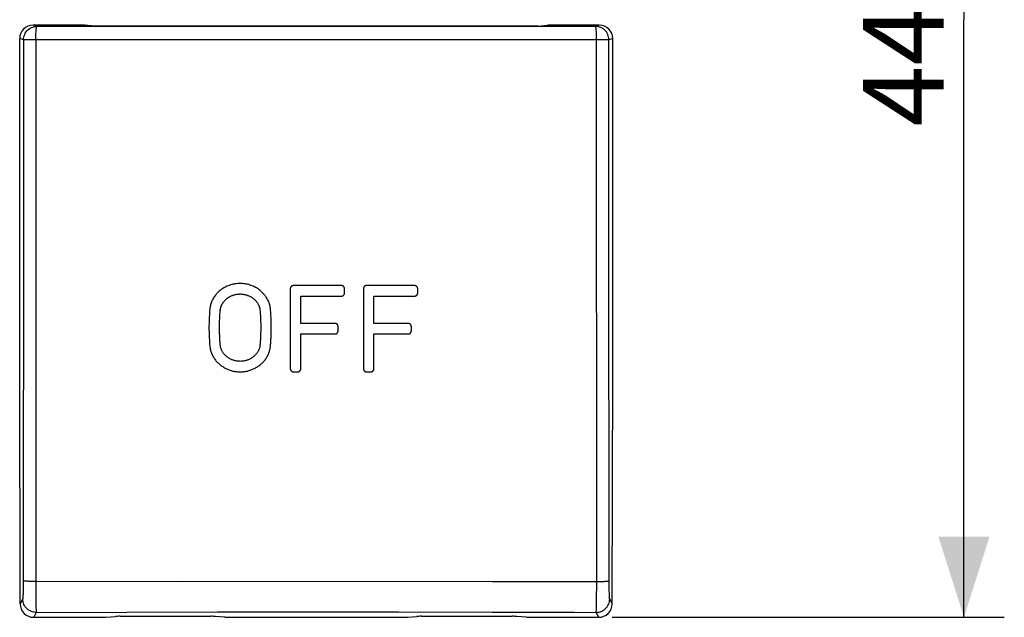
# Model space of a CAD drawing. Units: millimetres. Extents: x -37.7 to 25.2, y -22.5 to 38.9.
# Drawn here: x -11.4 to 25.2, y -22.5 to -0.3 of the extents above; entities that cross this region are included whole.
import ezdxf

# ---------------------------------------------------------------- set-up
doc = ezdxf.new("R2010")
doc.units = ezdxf.units.MM
doc.header["$LTSCALE"] = 16.335
doc.layers.get('0').update_dxf_attribs({"linetype": 'CONTINUOUS'})
doc.styles.get("Standard").update_dxf_attribs({"font": 'txt', "width": 0.8})
doc.dimstyles.new('DIMSTYLE_2', dxfattribs={"dimtxt": 3, "dimasz": 3, "dimexe": 1.5, "dimexo": 0.5, "dimgap": 0.75, "dimtad": 1, "dimdec": 1, "dimtxsty": 'STANDARD', "dimblk": '_FILLED', "dimblk1": '_FILLED', "dimblk2": '_FILLED', "dimcen": 0.09, "dimadec": 0, "dimazin": 0, "dimtfac": 1, "dimtdec": 1, "dimtofl": 0, "dimtmove": 0, "dimatfit": 3, "dimldrblk": '_FILLED', "dimfxl": 1, "dimtolj": 1, "dimarcsym": 0})

# ---------------------------------------------------------------- blocks, each defined once
blk = doc.blocks.new('_FILLED')
at = {"color": 0, "linetype": 'BYBLOCK'}
blk.add_solid([(0, 0), (-1, 0.317), (-1, -0.317)], dxfattribs=at)
blk = doc.blocks.new('*D1')
at = {"color": 7, "linetype": 'CONTINUOUS'}
for p, q in [((10.617, 21.91), (25.198, 21.91)), ((23.698, 21.91), (23.698, -0.299)), ((23.698, -22.508), (23.698, -0.299)), ((10.617, -22.508), (25.198, -22.508))]:
    blk.add_line(p, q, dxfattribs=at)
at = {"color": 7, "linetype": 'CONTINUOUS', "xscale": 3, "yscale": 3, "zscale": 3}
for p, rotation in [((23.698, 21.91), 90), ((23.698, -22.508), 270)]:
    blk.add_blockref('_FILLED', p, dxfattribs=dict(at, rotation=rotation))
at = {"color": 7, "linetype": 'CONTINUOUS', "insert": (19.948, -0.299), "char_height": 3, "width": 13.17857, "attachment_point": 2, "rotation": 90, "line_spacing_factor": 0.9}
blk.add_mtext('44,4', dxfattribs=at)

msp = doc.modelspace()

# ---------------------------------------------------------------- linework, layer by layer
at = {"color": 253, "linetype": 'CONTINUOUS'}
for p, q in [((-10.771, -0.547), (-10.913, -0.499)), ((-3.85, -0.55), (-10.771, -0.547)), ((3.075, -0.55), (-3.85, -0.55)), ((9.996, -0.547), (3.075, -0.55)), ((10.138, -0.499), (9.996, -0.547)), ((-11.271, -1.047), (-11.413, -0.999)), ((-11.271, -1.047), (-11.273, -9.468)), ((-3.865, -1.051), (-11.246, -1.047)), ((-10.814, -1.047), (-10.817, -21.177)), ((3.089, -1.051), (-3.865, -1.051)), ((10.471, -1.047), (3.089, -1.051)), ((10.041, -21.344), (10.039, -1.047)), ((10.492, -1.047), (10.471, -1.047)), ((10.496, -1.047), (10.492, -1.047)), ((10.638, -0.999), (10.496, -1.047)), ((10.498, -10.03), (10.496, -1.047)), ((-11.273, -9.468), (-11.28, -18.653)), ((0.548, -10.18), (-1.233, -10.18)), ((3.268, -10.18), (1.486, -10.18)), ((10.505, -18.844), (10.498, -10.03)), ((-1.351, -10.298), (-1.351, -13.269)), ((-0.96, -10.571), (0.548, -10.571)), ((-0.96, -11.588), (-0.96, -10.571)), ((0.666, -10.454), (0.666, -10.298)), ((1.369, -10.298), (1.369, -13.269)), ((1.76, -10.571), (3.268, -10.571)), ((1.76, -11.588), (1.76, -10.571)), ((3.385, -10.454), (3.385, -10.298)), ((0.313, -11.588), (-0.96, -11.588)), ((0.43, -11.861), (0.43, -11.705)), ((3.032, -11.588), (1.76, -11.588)), ((3.15, -11.861), (3.15, -11.705)), ((-3.979, -11.933), (-3.981, -11.836)), ((-0.96, -11.979), (0.313, -11.979)), ((-0.96, -13.269), (-0.96, -11.979)), ((1.76, -11.979), (3.032, -11.979)), ((1.76, -13.269), (1.76, -11.979)), ((-1.233, -13.386), (-1.077, -13.386)), ((1.486, -13.386), (1.643, -13.386)), ((-11.28, -18.653), (-11.283, -21.253)), ((10.508, -21.155), (10.505, -18.844)), ((-10.817, -21.177), (-5.414, -21.171)), ((-10.817, -21.177), (-10.815, -21.586)), ((-5.414, -21.171), (6.169, -21.172)), ((6.169, -21.172), (10.041, -21.177)), ((10.041, -21.177), (10.138, -21.176)), ((10.508, -21.3), (10.508, -21.155)), ((-11.285, -21.481), (-11.287, -21.563)), ((-11.284, -21.394), (-11.285, -21.481)), ((-11.283, -21.253), (-11.284, -21.394)), ((-10.815, -21.586), (-10.812, -21.875)), ((10.038, -21.736), (10.041, -21.344)), ((10.509, -21.438), (10.508, -21.3)), ((10.511, -21.523), (10.509, -21.438)), ((10.512, -21.6), (10.511, -21.523)), ((10.514, -21.667), (10.512, -21.6)), ((-11.3, -21.824), (-11.393, -22.011)), ((-10.812, -21.875), (-10.81, -22.055)), ((10.034, -22.055), (10.036, -21.939)), ((10.036, -21.939), (10.038, -21.736)), ((10.618, -22.011), (10.525, -21.824)), ((-10.801, -22.324), (-10.893, -22.508)), ((-10.81, -22.055), (-10.808, -22.152)), ((-10.808, -22.152), (-10.806, -22.229)), ((-10.801, -22.324), (-7.431, -22.314)), ((-7.431, -22.314), (-4.059, -22.308)), ((-4.059, -22.308), (-0.685, -22.305)), ((-0.685, -22.305), (2.682, -22.307)), ((2.682, -22.307), (6.153, -22.313)), ((10.117, -22.508), (10.025, -22.324)), ((10.033, -22.152), (10.034, -22.055))]:
    msp.add_line(p, q, dxfattribs=at)
at = {"color": 7, "linetype": 'CONTINUOUS'}
for p, q in [((-8.988, -0.499), (-10.913, -0.499)), ((-8.638, -0.534), (-8.988, -0.499)), ((7.862, -0.534), (-8.638, -0.534)), ((7.862, -0.534), (8.212, -0.499)), ((10.138, -0.499), (8.212, -0.499)), ((-11.413, -13.399), (-11.413, -0.999)), ((10.638, -13.399), (10.638, -0.999)), ((-11.393, -22.011), (-11.413, -13.399)), ((10.618, -22.011), (10.638, -13.399)), ((-10.893, -22.508), (-8.194, -22.508)), ((-8.194, -22.508), (-7.845, -22.477)), ((-7.672, -22.471), (-4.303, -22.471)), ((-3.782, -22.508), (-4.13, -22.477)), ((-3.782, -22.508), (3.006, -22.508)), ((3.006, -22.508), (3.355, -22.477)), ((3.528, -22.471), (6.897, -22.471)), ((7.418, -22.508), (7.07, -22.477)), ((7.418, -22.508), (10.117, -22.508))]:
    msp.add_line(p, q, dxfattribs=at)
at = {"color": 253, "linetype": 'CONTINUOUS'}
for points in [[(-11.271, -1.047), (-11.268, -0.995), (-11.26, -0.944), (-11.247, -0.893), (-11.228, -0.844), (-11.205, -0.798), (-11.176, -0.754), (-11.143, -0.713), (-11.106, -0.676), (-11.066, -0.643), (-11.022, -0.614), (-10.975, -0.59), (-10.926, -0.571), (-10.876, -0.558), (-10.824, -0.549), (-10.771, -0.547)], [(-10.806, -0.754), (-10.8, -0.677), (-10.796, -0.644), (-10.792, -0.615), (-10.789, -0.591), (-10.784, -0.572), (-10.78, -0.558), (-10.775, -0.55), (-10.771, -0.547)], [(10.025, -0.677), (10.021, -0.644), (10.017, -0.615), (10.013, -0.591), (10.009, -0.572), (10.004, -0.558), (10, -0.55), (9.996, -0.547)], [(10.496, -1.047), (10.493, -0.995), (10.485, -0.944), (10.472, -0.893), (10.453, -0.844), (10.429, -0.798), (10.401, -0.754), (10.368, -0.713), (10.331, -0.676), (10.29, -0.643), (10.246, -0.614), (10.2, -0.59), (10.151, -0.571), (10.1, -0.558), (10.048, -0.549), (9.996, -0.547)], [(10.035, -0.845), (10.033, -0.798), (10.03, -0.754), (10.025, -0.677)], [(-11.246, -1.047), (-11.268, -1.047), (-11.271, -1.047)], [(-10.814, -1.047), (-10.814, -0.994), (-10.813, -0.943)], [(-10.813, -0.943), (-10.81, -0.845), (-10.808, -0.798), (-10.806, -0.754)], [(10.039, -1.047), (10.039, -0.994), (10.038, -0.943), (10.035, -0.845)], [(-2.089, -11.055), (-2.092, -11.022), (-2.097, -10.989), (-2.103, -10.957), (-2.11, -10.924), (-2.118, -10.892), (-2.128, -10.859), (-2.138, -10.827), (-2.15, -10.795), (-2.163, -10.763), (-2.177, -10.732), (-2.193, -10.701), (-2.209, -10.671), (-2.226, -10.642), (-2.244, -10.614), (-2.262, -10.586), (-2.282, -10.559), (-2.303, -10.533), (-2.324, -10.507), (-2.346, -10.482), (-2.37, -10.457), (-2.394, -10.433), (-2.418, -10.41), (-2.444, -10.387), (-2.471, -10.365), (-2.504, -10.34), (-2.538, -10.315), (-2.574, -10.291), (-2.61, -10.268), (-2.648, -10.247), (-2.688, -10.226), (-2.728, -10.207), (-2.769, -10.189), (-2.811, -10.173), (-2.854, -10.159), (-2.898, -10.146), (-2.942, -10.134), (-2.986, -10.125), (-3.031, -10.117), (-3.076, -10.11), (-3.122, -10.106), (-3.167, -10.103), (-3.212, -10.102), (-3.258, -10.103), (-3.303, -10.105), (-3.349, -10.11), (-3.395, -10.116), (-3.44, -10.124), (-3.486, -10.133), (-3.531, -10.145), (-3.575, -10.158), (-3.619, -10.173), (-3.662, -10.189), (-3.705, -10.207), (-3.746, -10.227), (-3.786, -10.248), (-3.825, -10.27), (-3.863, -10.294), (-3.899, -10.319), (-3.934, -10.344), (-3.962, -10.366), (-3.99, -10.389), (-4.016, -10.412), (-4.041, -10.436), (-4.066, -10.461), (-4.09, -10.487), (-4.113, -10.513), (-4.135, -10.54), (-4.156, -10.568), (-4.176, -10.596), (-4.196, -10.625), (-4.214, -10.655), (-4.232, -10.687), (-4.248, -10.719), (-4.264, -10.752), (-4.278, -10.785), (-4.291, -10.819), (-4.302, -10.853), (-4.312, -10.886), (-4.321, -10.92), (-4.328, -10.954), (-4.335, -10.987), (-4.34, -11.021), (-4.343, -11.055)], [(-1.233, -10.18), (-1.237, -10.18), (-1.24, -10.18), (-1.244, -10.181), (-1.247, -10.181), (-1.251, -10.182), (-1.254, -10.182), (-1.258, -10.183), (-1.261, -10.184), (-1.265, -10.185), (-1.268, -10.186), (-1.272, -10.187), (-1.275, -10.188), (-1.279, -10.19), (-1.282, -10.191), (-1.285, -10.193), (-1.288, -10.194), (-1.291, -10.196), (-1.294, -10.197), (-1.296, -10.199), (-1.299, -10.2), (-1.302, -10.202), (-1.304, -10.204), (-1.307, -10.206), (-1.309, -10.208), (-1.311, -10.21), (-1.314, -10.212), (-1.316, -10.214), (-1.318, -10.217), (-1.321, -10.219), (-1.323, -10.221), (-1.325, -10.224), (-1.327, -10.226), (-1.328, -10.229), (-1.33, -10.232), (-1.332, -10.234), (-1.334, -10.237), (-1.335, -10.24), (-1.337, -10.242), (-1.338, -10.245), (-1.34, -10.249), (-1.341, -10.252), (-1.343, -10.256), (-1.344, -10.259), (-1.345, -10.263), (-1.346, -10.266), (-1.347, -10.27), (-1.348, -10.273), (-1.349, -10.277), (-1.349, -10.28), (-1.35, -10.284), (-1.35, -10.287), (-1.351, -10.291), (-1.351, -10.294), (-1.351, -10.298)], [(0.666, -10.298), (0.665, -10.294), (0.665, -10.291), (0.665, -10.287), (0.665, -10.284), (0.664, -10.28), (0.664, -10.277), (0.663, -10.273), (0.662, -10.27), (0.661, -10.266), (0.66, -10.263), (0.659, -10.259), (0.658, -10.256), (0.656, -10.252), (0.655, -10.249), (0.653, -10.246), (0.652, -10.243), (0.65, -10.24), (0.649, -10.237), (0.647, -10.235), (0.645, -10.232), (0.644, -10.229), (0.642, -10.227), (0.64, -10.224), (0.638, -10.222), (0.636, -10.219), (0.634, -10.217), (0.631, -10.215), (0.629, -10.213), (0.627, -10.21), (0.624, -10.208), (0.622, -10.206), (0.62, -10.204), (0.617, -10.203), (0.614, -10.201), (0.612, -10.199), (0.609, -10.197), (0.606, -10.196), (0.604, -10.194), (0.601, -10.193), (0.597, -10.191), (0.594, -10.19), (0.59, -10.188), (0.587, -10.187), (0.583, -10.186), (0.58, -10.185), (0.576, -10.184), (0.573, -10.183), (0.569, -10.182), (0.566, -10.182), (0.562, -10.181), (0.559, -10.181), (0.555, -10.18), (0.552, -10.18), (0.548, -10.18)], [(1.486, -10.18), (1.483, -10.18), (1.48, -10.18), (1.477, -10.181), (1.474, -10.181), (1.471, -10.181), (1.468, -10.182), (1.465, -10.182), (1.461, -10.183), (1.458, -10.184), (1.454, -10.185), (1.451, -10.186), (1.447, -10.187), (1.444, -10.189), (1.44, -10.19), (1.437, -10.192), (1.433, -10.193), (1.43, -10.195), (1.427, -10.197), (1.423, -10.199), (1.42, -10.201), (1.418, -10.203), (1.415, -10.205), (1.412, -10.207), (1.41, -10.209), (1.407, -10.211), (1.405, -10.214), (1.403, -10.216), (1.4, -10.218), (1.398, -10.221), (1.396, -10.223), (1.394, -10.226), (1.392, -10.229), (1.39, -10.232), (1.388, -10.234), (1.386, -10.237), (1.385, -10.24), (1.383, -10.243), (1.381, -10.246), (1.38, -10.249), (1.379, -10.252), (1.377, -10.256), (1.376, -10.26), (1.375, -10.263), (1.374, -10.267), (1.373, -10.271), (1.372, -10.274), (1.371, -10.278), (1.371, -10.281), (1.37, -10.284), (1.37, -10.288), (1.37, -10.291), (1.369, -10.294), (1.369, -10.298)], [(3.385, -10.298), (3.385, -10.294), (3.385, -10.291), (3.385, -10.287), (3.385, -10.284), (3.384, -10.28), (3.383, -10.277), (3.383, -10.273), (3.382, -10.27), (3.381, -10.266), (3.38, -10.263), (3.379, -10.259), (3.378, -10.256), (3.376, -10.252), (3.375, -10.249), (3.373, -10.246), (3.372, -10.243), (3.37, -10.24), (3.369, -10.237), (3.367, -10.235), (3.365, -10.232), (3.364, -10.229), (3.362, -10.227), (3.36, -10.224), (3.358, -10.222), (3.356, -10.219), (3.354, -10.217), (3.351, -10.215), (3.349, -10.213), (3.347, -10.21), (3.344, -10.208), (3.342, -10.206), (3.339, -10.204), (3.337, -10.203), (3.334, -10.201), (3.332, -10.199), (3.329, -10.197), (3.326, -10.196), (3.323, -10.194), (3.321, -10.193), (3.317, -10.191), (3.314, -10.19), (3.31, -10.188), (3.307, -10.187), (3.303, -10.186), (3.3, -10.185), (3.296, -10.184), (3.293, -10.183), (3.289, -10.182), (3.286, -10.182), (3.282, -10.181), (3.279, -10.181), (3.275, -10.18), (3.272, -10.18), (3.268, -10.18)], [(-3.954, -11.092), (-3.952, -11.076), (-3.95, -11.061), (-3.948, -11.045), (-3.945, -11.03), (-3.941, -11.014), (-3.937, -10.999), (-3.933, -10.984), (-3.929, -10.968), (-3.923, -10.953), (-3.918, -10.938), (-3.912, -10.923), (-3.905, -10.909), (-3.899, -10.894), (-3.892, -10.88), (-3.884, -10.866), (-3.876, -10.852), (-3.865, -10.834), (-3.853, -10.816), (-3.841, -10.798), (-3.828, -10.782), (-3.815, -10.765), (-3.801, -10.749), (-3.786, -10.734), (-3.771, -10.719), (-3.756, -10.704), (-3.741, -10.69), (-3.725, -10.677), (-3.708, -10.664), (-3.691, -10.651), (-3.674, -10.638), (-3.657, -10.626), (-3.639, -10.615), (-3.621, -10.604), (-3.603, -10.593), (-3.584, -10.583), (-3.565, -10.573), (-3.545, -10.564), (-3.526, -10.555), (-3.506, -10.547), (-3.485, -10.539), (-3.464, -10.532), (-3.443, -10.526), (-3.422, -10.52), (-3.4, -10.514), (-3.378, -10.509), (-3.356, -10.505), (-3.336, -10.502), (-3.317, -10.499), (-3.297, -10.497), (-3.277, -10.495), (-3.257, -10.494), (-3.236, -10.493), (-3.216, -10.493)], [(-3.216, -10.493), (-3.197, -10.493), (-3.177, -10.494), (-3.158, -10.495), (-3.14, -10.497), (-3.121, -10.499), (-3.098, -10.502), (-3.074, -10.506), (-3.051, -10.51), (-3.028, -10.515), (-3.005, -10.521), (-2.983, -10.528), (-2.96, -10.535), (-2.938, -10.543), (-2.916, -10.552), (-2.894, -10.561), (-2.873, -10.571), (-2.852, -10.581), (-2.832, -10.592), (-2.812, -10.604), (-2.792, -10.616), (-2.773, -10.628), (-2.754, -10.641), (-2.735, -10.655), (-2.718, -10.669), (-2.7, -10.683), (-2.687, -10.694), (-2.674, -10.706), (-2.661, -10.718), (-2.649, -10.73), (-2.637, -10.743), (-2.626, -10.756), (-2.615, -10.769), (-2.604, -10.782), (-2.594, -10.795), (-2.584, -10.809), (-2.573, -10.826), (-2.562, -10.843), (-2.552, -10.861), (-2.542, -10.879), (-2.534, -10.896), (-2.525, -10.914), (-2.518, -10.932), (-2.511, -10.95), (-2.504, -10.968), (-2.499, -10.986), (-2.494, -11.003), (-2.489, -11.021), (-2.486, -11.039), (-2.482, -11.057), (-2.48, -11.075), (-2.478, -11.092)], [(0.548, -10.571), (0.552, -10.571), (0.555, -10.571), (0.559, -10.571), (0.562, -10.57), (0.566, -10.57), (0.569, -10.569), (0.572, -10.568), (0.576, -10.568), (0.579, -10.567), (0.583, -10.566), (0.586, -10.565), (0.59, -10.563), (0.593, -10.562), (0.597, -10.56), (0.6, -10.559), (0.603, -10.557), (0.606, -10.556), (0.608, -10.554), (0.611, -10.553), (0.614, -10.551), (0.616, -10.549), (0.619, -10.547), (0.621, -10.546), (0.624, -10.544), (0.626, -10.541), (0.629, -10.539), (0.631, -10.537), (0.633, -10.535), (0.635, -10.533), (0.637, -10.53), (0.639, -10.528), (0.641, -10.525), (0.643, -10.523), (0.645, -10.52), (0.647, -10.517), (0.648, -10.515), (0.65, -10.512), (0.651, -10.509), (0.653, -10.506), (0.655, -10.503), (0.656, -10.499), (0.657, -10.496), (0.659, -10.493), (0.66, -10.489), (0.661, -10.485), (0.662, -10.482), (0.663, -10.478), (0.663, -10.475), (0.664, -10.471), (0.665, -10.468), (0.665, -10.464), (0.665, -10.461), (0.665, -10.457), (0.666, -10.454)], [(3.268, -10.571), (3.272, -10.571), (3.275, -10.571), (3.279, -10.571), (3.282, -10.57), (3.286, -10.57), (3.289, -10.569), (3.293, -10.568), (3.296, -10.568), (3.3, -10.567), (3.303, -10.566), (3.306, -10.565), (3.31, -10.563), (3.313, -10.562), (3.317, -10.56), (3.32, -10.559), (3.323, -10.557), (3.326, -10.556), (3.328, -10.554), (3.331, -10.553), (3.334, -10.551), (3.336, -10.549), (3.339, -10.547), (3.341, -10.546), (3.344, -10.544), (3.346, -10.541), (3.348, -10.539), (3.351, -10.537), (3.353, -10.535), (3.355, -10.533), (3.357, -10.53), (3.359, -10.528), (3.361, -10.525), (3.363, -10.523), (3.365, -10.52), (3.367, -10.517), (3.368, -10.515), (3.37, -10.512), (3.371, -10.509), (3.373, -10.506), (3.374, -10.503), (3.376, -10.499), (3.377, -10.496), (3.379, -10.493), (3.38, -10.489), (3.381, -10.485), (3.382, -10.482), (3.383, -10.478), (3.383, -10.475), (3.384, -10.471), (3.385, -10.468), (3.385, -10.464), (3.385, -10.461), (3.385, -10.457), (3.385, -10.454)], [(-4.343, -11.055), (-4.35, -11.131), (-4.356, -11.206), (-4.361, -11.282), (-4.365, -11.358), (-4.369, -11.434), (-4.372, -11.511), (-4.373, -11.587), (-4.375, -11.664), (-4.375, -11.74), (-4.374, -11.817), (-4.373, -11.894), (-4.371, -11.971), (-4.369, -12.048), (-4.365, -12.125), (-4.361, -12.202), (-4.356, -12.279), (-4.35, -12.356), (-4.343, -12.433)], [(-3.981, -11.836), (-3.982, -11.784), (-3.982, -11.733), (-3.982, -11.682), (-3.981, -11.631), (-3.981, -11.58), (-3.98, -11.53), (-3.978, -11.48), (-3.977, -11.43), (-3.975, -11.381), (-3.972, -11.332), (-3.969, -11.284), (-3.966, -11.235), (-3.963, -11.187), (-3.959, -11.14), (-3.954, -11.092)], [(-2.478, -11.092), (-2.474, -11.14), (-2.47, -11.187), (-2.466, -11.235), (-2.463, -11.284), (-2.46, -11.332), (-2.458, -11.381), (-2.456, -11.43), (-2.454, -11.48), (-2.453, -11.53), (-2.452, -11.58), (-2.451, -11.631), (-2.45, -11.682), (-2.45, -11.733), (-2.451, -11.784)], [(-2.058, -11.835), (-2.057, -11.781), (-2.057, -11.727), (-2.058, -11.673), (-2.058, -11.619), (-2.059, -11.566), (-2.06, -11.514), (-2.062, -11.461), (-2.064, -11.409), (-2.067, -11.358), (-2.069, -11.306), (-2.073, -11.255), (-2.076, -11.205), (-2.08, -11.154), (-2.084, -11.105), (-2.089, -11.055)], [(0.43, -11.705), (0.43, -11.702), (0.429, -11.698), (0.429, -11.695), (0.429, -11.691), (0.428, -11.688), (0.428, -11.684), (0.427, -11.681), (0.426, -11.677), (0.425, -11.674), (0.424, -11.67), (0.423, -11.667), (0.422, -11.663), (0.42, -11.66), (0.419, -11.657), (0.417, -11.653), (0.416, -11.65), (0.414, -11.648), (0.413, -11.645), (0.411, -11.642), (0.41, -11.64), (0.408, -11.637), (0.406, -11.634), (0.404, -11.632), (0.402, -11.63), (0.4, -11.627), (0.398, -11.625), (0.396, -11.622), (0.393, -11.62), (0.391, -11.618), (0.389, -11.616), (0.386, -11.614), (0.384, -11.612), (0.381, -11.61), (0.379, -11.608), (0.376, -11.607), (0.373, -11.605), (0.371, -11.603), (0.368, -11.602), (0.365, -11.6), (0.362, -11.599), (0.358, -11.597), (0.355, -11.596), (0.351, -11.595), (0.348, -11.593), (0.344, -11.592), (0.341, -11.591), (0.337, -11.591), (0.334, -11.59), (0.33, -11.589), (0.327, -11.589), (0.323, -11.588), (0.32, -11.588), (0.316, -11.588), (0.313, -11.588)], [(3.15, -11.705), (3.15, -11.702), (3.15, -11.698), (3.149, -11.695), (3.149, -11.691), (3.149, -11.688), (3.148, -11.684), (3.147, -11.681), (3.146, -11.677), (3.145, -11.674), (3.144, -11.67), (3.143, -11.667), (3.142, -11.663), (3.141, -11.66), (3.139, -11.657), (3.138, -11.653), (3.136, -11.65), (3.135, -11.648), (3.133, -11.645), (3.132, -11.642), (3.13, -11.64), (3.128, -11.637), (3.126, -11.635), (3.124, -11.632), (3.122, -11.63), (3.12, -11.627), (3.118, -11.625), (3.116, -11.623), (3.114, -11.62), (3.111, -11.618), (3.109, -11.616), (3.106, -11.614), (3.104, -11.612), (3.101, -11.61), (3.099, -11.608), (3.096, -11.607), (3.093, -11.605), (3.091, -11.603), (3.088, -11.602), (3.085, -11.6), (3.082, -11.599), (3.078, -11.597), (3.075, -11.596), (3.071, -11.595), (3.068, -11.593), (3.064, -11.592), (3.061, -11.591), (3.057, -11.591), (3.054, -11.59), (3.05, -11.589), (3.047, -11.589), (3.043, -11.588), (3.04, -11.588), (3.036, -11.588), (3.032, -11.588)], [(-3.954, -12.396), (-3.958, -12.36), (-3.961, -12.324), (-3.963, -12.288), (-3.966, -12.251), (-3.968, -12.215), (-3.97, -12.178), (-3.972, -12.14), (-3.974, -12.103), (-3.975, -12.066), (-3.977, -12.028), (-3.978, -11.98), (-3.979, -11.933)], [(-2.451, -11.784), (-2.452, -11.884), (-2.453, -11.932), (-2.454, -11.98), (-2.455, -12.027), (-2.457, -12.065), (-2.458, -12.103), (-2.46, -12.14), (-2.462, -12.177), (-2.464, -12.214), (-2.466, -12.251), (-2.469, -12.287), (-2.472, -12.324), (-2.475, -12.36), (-2.478, -12.396)], [(-2.089, -12.433), (-2.085, -12.395), (-2.082, -12.356), (-2.079, -12.317), (-2.076, -12.278), (-2.073, -12.239), (-2.071, -12.2), (-2.069, -12.16), (-2.067, -12.12), (-2.065, -12.08), (-2.063, -12.04), (-2.061, -11.989), (-2.06, -11.938), (-2.059, -11.887), (-2.058, -11.835)], [(0.313, -11.979), (0.316, -11.979), (0.32, -11.979), (0.323, -11.978), (0.327, -11.978), (0.33, -11.977), (0.333, -11.977), (0.337, -11.976), (0.34, -11.975), (0.344, -11.974), (0.347, -11.973), (0.351, -11.972), (0.354, -11.971), (0.358, -11.97), (0.361, -11.968), (0.364, -11.967), (0.367, -11.965), (0.37, -11.964), (0.373, -11.962), (0.375, -11.96), (0.378, -11.959), (0.38, -11.957), (0.383, -11.955), (0.386, -11.953), (0.388, -11.951), (0.39, -11.949), (0.393, -11.947), (0.395, -11.945), (0.397, -11.943), (0.399, -11.94), (0.401, -11.938), (0.404, -11.935), (0.405, -11.933), (0.407, -11.93), (0.409, -11.928), (0.411, -11.925), (0.413, -11.922), (0.414, -11.92), (0.416, -11.917), (0.417, -11.914), (0.419, -11.911), (0.42, -11.907), (0.422, -11.904), (0.423, -11.9), (0.424, -11.897), (0.425, -11.893), (0.426, -11.89), (0.427, -11.886), (0.428, -11.883), (0.428, -11.879), (0.429, -11.876), (0.429, -11.872), (0.429, -11.869), (0.43, -11.865), (0.43, -11.861)], [(3.032, -11.979), (3.036, -11.979), (3.04, -11.979), (3.043, -11.978), (3.046, -11.978), (3.05, -11.977), (3.053, -11.977), (3.057, -11.976), (3.06, -11.975), (3.064, -11.974), (3.067, -11.973), (3.071, -11.972), (3.074, -11.971), (3.078, -11.97), (3.081, -11.968), (3.084, -11.967), (3.087, -11.965), (3.09, -11.964), (3.093, -11.962), (3.095, -11.96), (3.098, -11.959), (3.101, -11.957), (3.103, -11.955), (3.106, -11.953), (3.108, -11.951), (3.111, -11.949), (3.113, -11.947), (3.115, -11.945), (3.117, -11.943), (3.12, -11.94), (3.122, -11.938), (3.124, -11.935), (3.126, -11.933), (3.128, -11.93), (3.129, -11.928), (3.131, -11.925), (3.133, -11.922), (3.134, -11.92), (3.136, -11.917), (3.137, -11.914), (3.139, -11.911), (3.14, -11.907), (3.142, -11.904), (3.143, -11.9), (3.144, -11.897), (3.145, -11.893), (3.146, -11.89), (3.147, -11.886), (3.148, -11.883), (3.149, -11.879), (3.149, -11.876), (3.149, -11.872), (3.15, -11.869), (3.15, -11.865), (3.15, -11.861)], [(-4.343, -12.433), (-4.34, -12.467), (-4.335, -12.499), (-4.329, -12.532), (-4.322, -12.564), (-4.314, -12.596), (-4.305, -12.628), (-4.294, -12.659), (-4.283, -12.69), (-4.271, -12.72), (-4.257, -12.75), (-4.243, -12.78), (-4.228, -12.809), (-4.211, -12.838), (-4.194, -12.866), (-4.176, -12.893), (-4.157, -12.92), (-4.137, -12.947), (-4.116, -12.972), (-4.094, -12.997), (-4.072, -13.022), (-4.048, -13.046), (-4.024, -13.069), (-3.999, -13.091), (-3.974, -13.113), (-3.947, -13.134), (-3.92, -13.155), (-3.893, -13.174), (-3.865, -13.193), (-3.836, -13.211), (-3.807, -13.229), (-3.777, -13.245), (-3.746, -13.261), (-3.715, -13.276), (-3.684, -13.29), (-3.652, -13.303), (-3.62, -13.315), (-3.587, -13.327), (-3.554, -13.337), (-3.521, -13.346), (-3.488, -13.355), (-3.454, -13.362), (-3.42, -13.368), (-3.387, -13.374), (-3.353, -13.378), (-3.319, -13.382), (-3.285, -13.384), (-3.251, -13.386), (-3.216, -13.386)], [(-2.478, -12.396), (-2.481, -12.42), (-2.484, -12.443), (-2.489, -12.466), (-2.494, -12.489), (-2.501, -12.511), (-2.508, -12.533), (-2.516, -12.555), (-2.525, -12.577), (-2.535, -12.598), (-2.546, -12.619), (-2.558, -12.639), (-2.57, -12.659), (-2.583, -12.678), (-2.597, -12.697), (-2.612, -12.716), (-2.627, -12.734), (-2.643, -12.752), (-2.66, -12.769), (-2.678, -12.785), (-2.696, -12.802), (-2.715, -12.817), (-2.734, -12.832), (-2.754, -12.847), (-2.774, -12.861), (-2.796, -12.875), (-2.817, -12.888), (-2.84, -12.901), (-2.863, -12.913), (-2.886, -12.924), (-2.91, -12.934), (-2.934, -12.944), (-2.958, -12.953), (-2.983, -12.961), (-3.008, -12.968), (-3.034, -12.975), (-3.059, -12.98), (-3.09, -12.986), (-3.121, -12.99), (-3.152, -12.993), (-3.183, -12.995), (-3.215, -12.996), (-3.246, -12.995), (-3.277, -12.993), (-3.308, -12.99), (-3.34, -12.986), (-3.371, -12.98), (-3.396, -12.975), (-3.422, -12.968), (-3.447, -12.961), (-3.472, -12.953), (-3.497, -12.944), (-3.521, -12.935), (-3.545, -12.924), (-3.568, -12.913), (-3.591, -12.901), (-3.613, -12.889), (-3.635, -12.876), (-3.656, -12.862), (-3.676, -12.848), (-3.696, -12.834), (-3.716, -12.819), (-3.735, -12.803), (-3.753, -12.787), (-3.77, -12.771), (-3.787, -12.754), (-3.803, -12.736), (-3.819, -12.718), (-3.833, -12.699), (-3.847, -12.68), (-3.86, -12.661), (-3.873, -12.641), (-3.884, -12.62), (-3.895, -12.599), (-3.905, -12.578), (-3.914, -12.556), (-3.923, -12.534), (-3.93, -12.512), (-3.937, -12.489), (-3.943, -12.467), (-3.948, -12.443), (-3.951, -12.42), (-3.954, -12.396)], [(-3.216, -13.386), (-3.182, -13.386), (-3.148, -13.384), (-3.114, -13.382), (-3.08, -13.378), (-3.046, -13.374), (-3.013, -13.368), (-2.979, -13.362), (-2.946, -13.355), (-2.912, -13.346), (-2.879, -13.337), (-2.847, -13.327), (-2.814, -13.316), (-2.782, -13.304), (-2.751, -13.291), (-2.719, -13.277), (-2.689, -13.262), (-2.658, -13.247), (-2.629, -13.23), (-2.599, -13.213), (-2.571, -13.195), (-2.543, -13.176), (-2.515, -13.157), (-2.488, -13.137), (-2.462, -13.116), (-2.436, -13.094), (-2.411, -13.071), (-2.387, -13.048), (-2.363, -13.025), (-2.341, -13), (-2.319, -12.975), (-2.298, -12.949), (-2.278, -12.923), (-2.258, -12.896), (-2.24, -12.868), (-2.222, -12.84), (-2.206, -12.812), (-2.19, -12.782), (-2.176, -12.752), (-2.162, -12.722), (-2.15, -12.691), (-2.138, -12.66), (-2.128, -12.629), (-2.119, -12.597), (-2.11, -12.565), (-2.103, -12.532), (-2.099, -12.508), (-2.095, -12.483), (-2.091, -12.458), (-2.089, -12.433)], [(-1.351, -13.269), (-1.351, -13.273), (-1.351, -13.276), (-1.35, -13.28), (-1.35, -13.283), (-1.349, -13.286), (-1.349, -13.29), (-1.348, -13.293), (-1.347, -13.297), (-1.346, -13.3), (-1.345, -13.304), (-1.344, -13.307), (-1.343, -13.311), (-1.342, -13.314), (-1.34, -13.317), (-1.339, -13.321), (-1.337, -13.324), (-1.336, -13.326), (-1.334, -13.329), (-1.333, -13.332), (-1.331, -13.334), (-1.329, -13.337), (-1.327, -13.34), (-1.325, -13.342), (-1.323, -13.345), (-1.321, -13.347), (-1.319, -13.349), (-1.317, -13.352), (-1.315, -13.354), (-1.312, -13.356), (-1.31, -13.358), (-1.308, -13.36), (-1.305, -13.362), (-1.303, -13.364), (-1.3, -13.366), (-1.297, -13.367), (-1.295, -13.369), (-1.292, -13.371), (-1.289, -13.372), (-1.286, -13.374), (-1.283, -13.375), (-1.279, -13.377), (-1.276, -13.378), (-1.272, -13.379), (-1.269, -13.381), (-1.265, -13.382), (-1.262, -13.383), (-1.258, -13.383), (-1.255, -13.384), (-1.251, -13.385), (-1.248, -13.385), (-1.244, -13.386), (-1.241, -13.386), (-1.237, -13.386), (-1.233, -13.386)], [(-1.077, -13.386), (-1.074, -13.386), (-1.07, -13.386), (-1.066, -13.386), (-1.063, -13.385), (-1.06, -13.385), (-1.056, -13.384), (-1.053, -13.384), (-1.049, -13.383), (-1.046, -13.382), (-1.042, -13.381), (-1.039, -13.38), (-1.035, -13.378), (-1.032, -13.377), (-1.028, -13.375), (-1.025, -13.374), (-1.022, -13.372), (-1.019, -13.371), (-1.017, -13.369), (-1.014, -13.368), (-1.011, -13.366), (-1.009, -13.364), (-1.006, -13.362), (-1.004, -13.36), (-1.001, -13.358), (-0.999, -13.356), (-0.997, -13.354), (-0.994, -13.352), (-0.992, -13.35), (-0.99, -13.347), (-0.988, -13.345), (-0.986, -13.342), (-0.984, -13.34), (-0.982, -13.337), (-0.98, -13.335), (-0.978, -13.332), (-0.977, -13.33), (-0.975, -13.327), (-0.974, -13.324), (-0.972, -13.321), (-0.971, -13.318), (-0.969, -13.314), (-0.968, -13.311), (-0.966, -13.307), (-0.965, -13.304), (-0.964, -13.301), (-0.963, -13.297), (-0.962, -13.294), (-0.962, -13.29), (-0.961, -13.287), (-0.961, -13.283), (-0.96, -13.28), (-0.96, -13.276), (-0.96, -13.273), (-0.96, -13.269)], [(1.369, -13.269), (1.369, -13.273), (1.37, -13.276), (1.37, -13.28), (1.37, -13.283), (1.371, -13.287), (1.371, -13.29), (1.372, -13.293), (1.373, -13.297), (1.374, -13.3), (1.375, -13.304), (1.376, -13.307), (1.377, -13.311), (1.379, -13.314), (1.38, -13.318), (1.382, -13.321), (1.383, -13.324), (1.385, -13.327), (1.386, -13.329), (1.388, -13.332), (1.389, -13.335), (1.391, -13.337), (1.393, -13.34), (1.395, -13.342), (1.397, -13.345), (1.399, -13.347), (1.401, -13.349), (1.403, -13.352), (1.406, -13.354), (1.408, -13.356), (1.41, -13.358), (1.413, -13.36), (1.415, -13.362), (1.418, -13.364), (1.42, -13.366), (1.423, -13.367), (1.426, -13.369), (1.428, -13.371), (1.431, -13.372), (1.434, -13.374), (1.437, -13.375), (1.441, -13.377), (1.444, -13.378), (1.448, -13.379), (1.451, -13.381), (1.455, -13.382), (1.458, -13.383), (1.462, -13.383), (1.465, -13.384), (1.469, -13.385), (1.472, -13.385), (1.476, -13.386), (1.479, -13.386), (1.483, -13.386), (1.486, -13.386)], [(1.643, -13.386), (1.646, -13.386), (1.65, -13.386), (1.653, -13.386), (1.657, -13.385), (1.66, -13.385), (1.664, -13.384), (1.667, -13.384), (1.671, -13.383), (1.674, -13.382), (1.678, -13.381), (1.681, -13.38), (1.684, -13.378), (1.688, -13.377), (1.691, -13.376), (1.695, -13.374), (1.697, -13.373), (1.7, -13.371), (1.703, -13.369), (1.706, -13.368), (1.708, -13.366), (1.711, -13.364), (1.713, -13.363), (1.716, -13.361), (1.718, -13.359), (1.721, -13.357), (1.723, -13.354), (1.725, -13.352), (1.728, -13.35), (1.73, -13.348), (1.732, -13.345), (1.734, -13.343), (1.736, -13.34), (1.738, -13.338), (1.739, -13.335), (1.741, -13.333), (1.743, -13.33), (1.744, -13.327), (1.746, -13.324), (1.747, -13.322), (1.749, -13.318), (1.751, -13.315), (1.752, -13.311), (1.753, -13.308), (1.754, -13.304), (1.756, -13.301), (1.756, -13.297), (1.757, -13.294), (1.758, -13.29), (1.759, -13.287), (1.759, -13.283), (1.76, -13.28), (1.76, -13.276), (1.76, -13.273), (1.76, -13.269)], [(-10.817, -21.177), (-10.914, -21.176), (-10.96, -21.175), (-11.006, -21.174), (-11.048, -21.173), (-11.089, -21.172), (-11.126, -21.17), (-11.16, -21.169), (-11.191, -21.167), (-11.217, -21.165), (-11.24, -21.163), (-11.257, -21.161), (-11.271, -21.159), (-11.279, -21.157), (-11.283, -21.155)], [(10.138, -21.176), (10.185, -21.175), (10.23, -21.174), (10.273, -21.173), (10.314, -21.172), (10.351, -21.17), (10.385, -21.169), (10.415, -21.167), (10.442, -21.165), (10.464, -21.163), (10.482, -21.161), (10.495, -21.159), (10.504, -21.157), (10.508, -21.155)], [(-11.287, -21.563), (-11.289, -21.635), (-11.29, -21.667), (-11.291, -21.697), (-11.292, -21.724), (-11.293, -21.748), (-11.294, -21.769), (-11.295, -21.787), (-11.297, -21.801), (-11.298, -21.812), (-11.299, -21.82), (-11.3, -21.824)], [(-10.801, -22.324), (-10.853, -22.321), (-10.904, -22.313), (-10.955, -22.299), (-11.004, -22.28), (-11.05, -22.257), (-11.094, -22.228), (-11.135, -22.195), (-11.172, -22.158), (-11.205, -22.118), (-11.233, -22.074), (-11.257, -22.027), (-11.276, -21.979), (-11.289, -21.928), (-11.298, -21.877), (-11.3, -21.824)], [(10.025, -22.324), (10.077, -22.321), (10.129, -22.313), (10.179, -22.299), (10.228, -22.28), (10.275, -22.257), (10.319, -22.228), (10.359, -22.195), (10.396, -22.158), (10.429, -22.118), (10.458, -22.074), (10.482, -22.027), (10.5, -21.979), (10.514, -21.928), (10.522, -21.877), (10.525, -21.824)], [(10.525, -21.824), (10.524, -21.82), (10.522, -21.812), (10.521, -21.801), (10.52, -21.787), (10.519, -21.769), (10.518, -21.748), (10.516, -21.724), (10.515, -21.697), (10.514, -21.667)], [(-10.806, -22.229), (-10.805, -22.259), (-10.804, -22.284), (-10.803, -22.303), (-10.802, -22.316), (-10.801, -22.324)], [(6.153, -22.313), (9.208, -22.321), (10.025, -22.324)], [(10.025, -22.324), (10.026, -22.316), (10.027, -22.303), (10.028, -22.284), (10.029, -22.259), (10.031, -22.229), (10.033, -22.152)]]:
    msp.add_lwpolyline(points, dxfattribs=at)
at = {"color": 7, "linetype": 'CONTINUOUS'}
for centre, major_axis, ratio, start_param, end_param in [((-10.913, -0.999), (0.475, -0.158), 0.999619, 1.8926, 3.463168), ((10.138, -0.999), (0.475, 0.158), 0.999619, -0.321575, 1.248992), ((-10.893, -22.01), (0.496, -0.063), 0.996346, -3.013763, -1.444337), ((10.118, -22.01), (0.496, 0.063), 0.996346, -1.697256, -0.127829), ((-7.672, -22.482), (0.2, 0), 0.052408, 1.570796, 2.617994), ((-4.303, -22.482), (0.2, 0), 0.052408, 0.523599, 1.570796), ((3.528, -22.482), (0.2, 0), 0.052408, 1.570796, 2.617994), ((6.897, -22.482), (0.2, 0), 0.052408, 0.523599, 1.570796)]:
    msp.add_ellipse(centre, major_axis=major_axis, ratio=ratio, start_param=start_param, end_param=end_param, dxfattribs=at)

# ---------------------------------------------------------------- dimensions: what is measured, and where the dimension line sits
dim = msp.add_linear_dim(base=(23.698, -22.508), p1=(10.117, 21.91), p2=(10.117, -22.508), angle=270, dimstyle='DIMSTYLE_2', dxfattribs=at)
dim.commit()
dim.dimension.update_dxf_attribs({"geometry": '*D1', "text_midpoint": (23.698, -0.728), "dimtype": 160})

doc.saveas('drawing.dxf')
